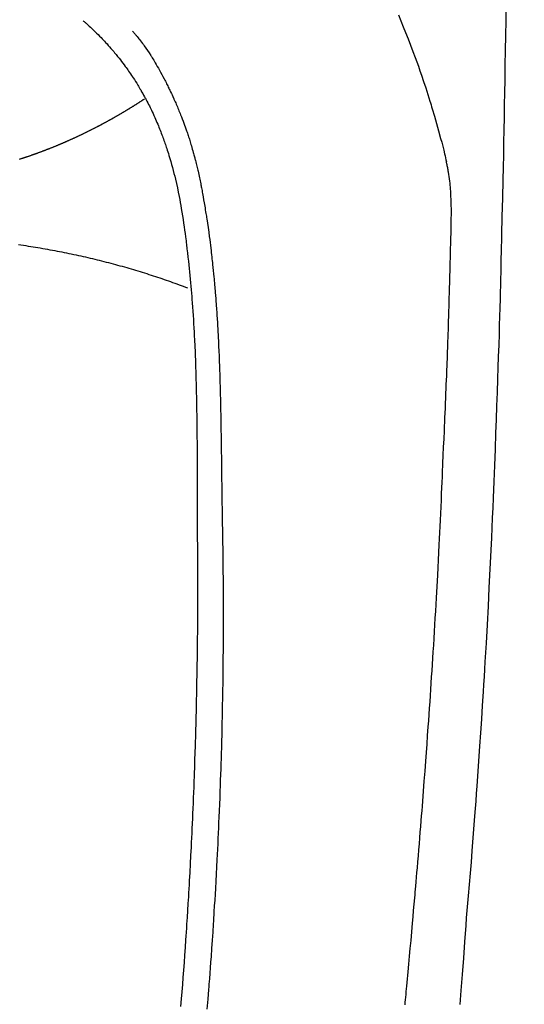
# Model space of a CAD drawing. Extents: x 0 to 26473, y -22065 to -13195.
# Drawn here: x 15368 to 15388, y -14851 to -14813 of the extents above; entities that cross this region are included whole.
import ezdxf

# ---------------------------------------------------------------- set-up
doc = ezdxf.new("R2010")
doc.units = 0
doc.header["$LTSCALE"] = 50
doc.header["$MEASUREMENT"] = 0
doc.layers.get('0').update_dxf_attribs({"linetype": 'CONTINUOUS'})
doc.layers.add('150-機器', color=8, linetype='CONTINUOUS')
doc.layers.add('160-文字', color=254, linetype='CONTINUOUS')
doc.styles.add('KH001', font='txt')
doc.dimstyles.new('KH1xx030', dxfattribs={"dimscale": 30, "dimtxt": 2, "dimasz": 0.6, "dimexe": 0.3, "dimexo": 1.2, "dimgap": 0.5, "dimtad": 3, "dimdec": 1, "dimdsep": 46, "dimlunit": 6, "dimtxsty": 'KH001', "dimblk": 'DOT', "dimcen": 1, "dimdle": 1, "dimclrd": 256, "dimclre": 256, "dimclrt": 256, "dimadec": 0, "dimazin": 0, "dimtfac": 1, "dimtdec": 1, "dimtix": 1, "dimtmove": 2, "dimatfit": 3, "dimldrblk": 'CLOSEDBLANK', "dimfxl": 1, "dimtolj": 1, "dimtzin": 0, "dimlwd": -1, "dimlwe": -1, "dimarcsym": 0})

# ---------------------------------------------------------------- blocks, each defined once
blk = doc.blocks.new('F402_H')
at = {"layer": '150-機器', "color": 13, "linetype": 'Continuous'}
for points in [[(-23.958, -28.834), (-23.952, -29.195), (-23.943, -29.768), (-23.933, -30.341), (-23.924, -30.914), (-23.914, -31.486), (-23.905, -31.966), (-23.897, -32.445), (-23.888, -32.925), (-23.879, -33.404), (-23.87, -33.886), (-23.861, -34.367), (-23.851, -34.849), (-23.841, -35.33), (-23.824, -36.034), (-23.806, -36.737), (-23.789, -37.44), (-23.773, -38.144), (-23.77, -38.329), (-23.766, -38.515), (-23.763, -38.7), (-23.759, -38.886), (-23.754, -39.143), (-23.748, -39.401), (-23.741, -39.659), (-23.734, -39.916), (-23.725, -40.253), (-23.715, -40.59), (-23.705, -40.927), (-23.694, -41.265), (-23.681, -41.696), (-23.667, -42.127), (-23.652, -42.559), (-23.638, -42.99), (-23.619, -43.513), (-23.601, -44.037), (-23.582, -44.56), (-23.563, -45.083), (-23.54, -45.706), (-23.517, -46.328), (-23.493, -46.95), (-23.468, -47.572), (-23.452, -47.957), (-23.435, -48.342), (-23.418, -48.728), (-23.4, -49.113), (-23.378, -49.594), (-23.355, -50.076), (-23.332, -50.557), (-23.308, -51.039), (-23.271, -51.752), (-23.232, -52.465), (-23.193, -53.178), (-23.152, -53.891), (-23.135, -54.182), (-23.117, -54.474), (-23.1, -54.765), (-23.082, -55.056), (-23.05, -55.579), (-23.016, -56.101), (-22.982, -56.624), (-22.947, -57.146), (-22.921, -57.53), (-22.895, -57.913), (-22.867, -58.297), (-22.84, -58.68), (-22.819, -58.969), (-22.797, -59.258), (-22.776, -59.547), (-22.754, -59.835), (-22.728, -60.17), (-22.703, -60.505), (-22.677, -60.839), (-22.65, -61.174), (-22.616, -61.606), (-22.581, -62.039), (-22.545, -62.472), (-22.509, -62.904), (-22.484, -63.19), (-22.458, -63.476), (-22.434, -63.761), (-22.41, -64.047), (-22.363, -64.676), (-22.32, -65.304), (-22.277, -65.933), (-22.228, -66.561), (-22.18, -67.099)], [(-19.818, -28.975), (-19.911, -29.202), (-20.003, -29.429), (-20.093, -29.657), (-20.188, -29.897), (-20.282, -30.137), (-20.374, -30.377), (-20.465, -30.618), (-20.526, -30.785), (-20.587, -30.953), (-20.646, -31.121), (-20.704, -31.289), (-20.789, -31.538), (-20.872, -31.788), (-20.952, -32.039), (-21.031, -32.29), (-21.053, -32.365), (-21.076, -32.439), (-21.098, -32.513), (-21.12, -32.588), (-21.204, -32.873), (-21.286, -33.158), (-21.366, -33.444), (-21.444, -33.731), (-21.484, -33.879), (-21.524, -34.029), (-21.562, -34.178), (-21.598, -34.328), (-21.616, -34.404), (-21.633, -34.479), (-21.65, -34.555), (-21.667, -34.631)], [(-7.668, -29.198), (-7.683, -29.211), (-7.699, -29.225), (-7.714, -29.239), (-7.73, -29.253), (-7.75, -29.27), (-7.769, -29.288), (-7.789, -29.306), (-7.809, -29.323), (-7.855, -29.364), (-7.9, -29.406), (-7.944, -29.447), (-7.989, -29.489), (-8.023, -29.521), (-8.057, -29.554), (-8.091, -29.586), (-8.124, -29.619), (-8.182, -29.675), (-8.24, -29.732), (-8.296, -29.79), (-8.353, -29.848), (-8.398, -29.895), (-8.443, -29.942), (-8.488, -29.99), (-8.532, -30.038), (-8.584, -30.093), (-8.635, -30.149), (-8.685, -30.206), (-8.735, -30.263), (-8.771, -30.305), (-8.807, -30.347), (-8.842, -30.389), (-8.877, -30.432), (-8.934, -30.5), (-8.991, -30.57), (-9.047, -30.64), (-9.102, -30.71), (-9.149, -30.772), (-9.197, -30.834), (-9.243, -30.896), (-9.289, -30.959), (-9.322, -31.004), (-9.355, -31.05), (-9.387, -31.095), (-9.419, -31.141), (-9.456, -31.194), (-9.492, -31.247), (-9.528, -31.301), (-9.565, -31.354), (-9.572, -31.365), (-9.579, -31.375), (-9.586, -31.386), (-9.594, -31.397), (-9.639, -31.466), (-9.684, -31.537), (-9.728, -31.607), (-9.771, -31.678), (-9.799, -31.724), (-9.827, -31.771), (-9.854, -31.817), (-9.882, -31.864), (-9.92, -31.93), (-9.959, -31.997), (-9.996, -32.064), (-10.033, -32.132), (-10.048, -32.159), (-10.062, -32.186), (-10.077, -32.214), (-10.091, -32.241), (-10.123, -32.301), (-10.154, -32.361), (-10.185, -32.421), (-10.216, -32.481), (-10.244, -32.537), (-10.271, -32.593), (-10.298, -32.649), (-10.325, -32.706), (-10.358, -32.777), (-10.391, -32.849), (-10.424, -32.921), (-10.456, -32.994), (-10.483, -33.056), (-10.51, -33.119), (-10.537, -33.181), (-10.563, -33.244), (-10.587, -33.301), (-10.61, -33.359), (-10.633, -33.416), (-10.656, -33.473), (-10.678, -33.53), (-10.699, -33.587), (-10.72, -33.644), (-10.741, -33.701), (-10.76, -33.753), (-10.779, -33.806), (-10.798, -33.859), (-10.816, -33.911), (-10.834, -33.964), (-10.852, -34.016), (-10.87, -34.068), (-10.887, -34.121), (-10.908, -34.186), (-10.93, -34.252), (-10.95, -34.318), (-10.971, -34.384), (-11.006, -34.5), (-11.04, -34.615), (-11.072, -34.731), (-11.104, -34.848), (-11.135, -34.962), (-11.164, -35.076), (-11.193, -35.19), (-11.22, -35.305), (-11.259, -35.471), (-11.295, -35.639), (-11.33, -35.806), (-11.364, -35.974), (-11.385, -36.088), (-11.406, -36.202), (-11.427, -36.316), (-11.446, -36.43), (-11.47, -36.573), (-11.493, -36.716), (-11.515, -36.859), (-11.536, -37.002), (-11.555, -37.133), (-11.574, -37.264), (-11.592, -37.395), (-11.61, -37.527), (-11.619, -37.599), (-11.629, -37.672), (-11.638, -37.744), (-11.647, -37.817), (-11.667, -37.979), (-11.686, -38.141), (-11.705, -38.302), (-11.724, -38.464), (-11.739, -38.601), (-11.753, -38.738), (-11.767, -38.875), (-11.781, -39.012), (-11.794, -39.15), (-11.806, -39.289), (-11.819, -39.428), (-11.83, -39.566), (-11.841, -39.691), (-11.85, -39.815), (-11.86, -39.94), (-11.869, -40.064), (-11.881, -40.226), (-11.893, -40.387), (-11.904, -40.549), (-11.914, -40.71), (-11.924, -40.872), (-11.933, -41.034), (-11.942, -41.196), (-11.95, -41.358), (-11.955, -41.459), (-11.96, -41.561), (-11.965, -41.663), (-11.97, -41.765), (-11.977, -41.933), (-11.984, -42.101), (-11.99, -42.269), (-11.996, -42.437), (-12, -42.569), (-12.005, -42.701), (-12.009, -42.833), (-12.013, -42.965), (-12.02, -43.222), (-12.026, -43.478), (-12.031, -43.734), (-12.036, -43.991), (-12.039, -44.195), (-12.042, -44.399), (-12.045, -44.603), (-12.048, -44.807), (-12.049, -44.959), (-12.051, -45.111), (-12.052, -45.262), (-12.053, -45.414), (-12.054, -45.633), (-12.055, -45.853), (-12.056, -46.073), (-12.057, -46.292), (-12.057, -46.412), (-12.058, -46.531), (-12.058, -46.65), (-12.059, -46.769), (-12.059, -46.867), (-12.059, -46.966), (-12.059, -47.064), (-12.059, -47.162), (-12.059, -47.291), (-12.059, -47.421), (-12.059, -47.55), (-12.06, -47.679), (-12.06, -47.871), (-12.061, -48.062), (-12.061, -48.254), (-12.062, -48.446), (-12.062, -48.488), (-12.062, -48.531), (-12.062, -48.573), (-12.062, -48.615), (-12.062, -48.882), (-12.064, -49.149), (-12.066, -49.416), (-12.069, -49.684), (-12.07, -49.828), (-12.071, -49.973), (-12.072, -50.117), (-12.072, -50.262), (-12.073, -50.418), (-12.073, -50.573), (-12.073, -50.729), (-12.073, -50.884), (-12.074, -51.027), (-12.074, -51.17), (-12.074, -51.312), (-12.073, -51.455), (-12.073, -51.587), (-12.073, -51.72), (-12.072, -51.852), (-12.071, -51.984), (-12.071, -52.093), (-12.07, -52.202), (-12.069, -52.311), (-12.068, -52.419), (-12.067, -52.597), (-12.066, -52.775), (-12.064, -52.953), (-12.062, -53.131), (-12.06, -53.347), (-12.058, -53.563), (-12.055, -53.778), (-12.051, -53.994), (-12.048, -54.21), (-12.044, -54.426), (-12.04, -54.643), (-12.036, -54.859), (-12.035, -54.939), (-12.034, -55.019), (-12.032, -55.1), (-12.03, -55.18), (-12.027, -55.339), (-12.024, -55.498), (-12.02, -55.657), (-12.016, -55.816), (-12.012, -55.984), (-12.008, -56.152), (-12.003, -56.32), (-11.999, -56.488), (-11.994, -56.648), (-11.99, -56.808), (-11.985, -56.968), (-11.981, -57.128), (-11.972, -57.399), (-11.963, -57.669), (-11.954, -57.94), (-11.945, -58.211), (-11.94, -58.34), (-11.935, -58.47), (-11.931, -58.599), (-11.926, -58.728), (-11.918, -58.933), (-11.909, -59.137), (-11.9, -59.341), (-11.892, -59.545), (-11.883, -59.738), (-11.875, -59.93), (-11.867, -60.123), (-11.858, -60.315), (-11.849, -60.496), (-11.841, -60.676), (-11.832, -60.857), (-11.823, -61.037), (-11.807, -61.36), (-11.79, -61.682), (-11.773, -62.005), (-11.755, -62.327), (-11.746, -62.481), (-11.737, -62.635), (-11.728, -62.788), (-11.719, -62.942), (-11.703, -63.208), (-11.687, -63.473), (-11.67, -63.738), (-11.653, -64.003), (-11.643, -64.155), (-11.634, -64.306), (-11.623, -64.458), (-11.613, -64.609), (-11.593, -64.9), (-11.573, -65.192), (-11.552, -65.483), (-11.531, -65.775), (-11.51, -66.051), (-11.489, -66.326), (-11.468, -66.602), (-11.447, -66.878), (-11.423, -67.175)], [(-9.571, -29.603), (-9.582, -29.615), (-9.593, -29.628), (-9.604, -29.641), (-9.616, -29.654), (-9.634, -29.675), (-9.652, -29.697), (-9.67, -29.719), (-9.688, -29.74), (-9.703, -29.758), (-9.717, -29.775), (-9.731, -29.792), (-9.745, -29.809), (-9.779, -29.85), (-9.812, -29.892), (-9.845, -29.934), (-9.878, -29.976), (-9.914, -30.023), (-9.95, -30.07), (-9.985, -30.117), (-10.02, -30.165), (-10.085, -30.256), (-10.148, -30.348), (-10.209, -30.44), (-10.27, -30.533), (-10.284, -30.556), (-10.298, -30.578), (-10.313, -30.6), (-10.327, -30.623), (-10.356, -30.671), (-10.384, -30.718), (-10.412, -30.766), (-10.44, -30.815), (-10.481, -30.886), (-10.522, -30.957), (-10.563, -31.028), (-10.603, -31.1), (-10.649, -31.183), (-10.695, -31.267), (-10.74, -31.351), (-10.784, -31.436), (-10.809, -31.484), (-10.834, -31.531), (-10.859, -31.579), (-10.883, -31.627), (-10.904, -31.669), (-10.925, -31.711), (-10.946, -31.753), (-10.967, -31.795), (-10.985, -31.831), (-11.002, -31.867), (-11.019, -31.903), (-11.037, -31.94), (-11.064, -31.999), (-11.092, -32.058), (-11.119, -32.118), (-11.146, -32.177), (-11.151, -32.188), (-11.156, -32.198), (-11.161, -32.209), (-11.166, -32.22), (-11.189, -32.268), (-11.21, -32.317), (-11.232, -32.366), (-11.253, -32.415), (-11.275, -32.465), (-11.296, -32.514), (-11.317, -32.564), (-11.338, -32.614), (-11.359, -32.665), (-11.38, -32.716), (-11.4, -32.767), (-11.421, -32.818), (-11.453, -32.899), (-11.484, -32.98), (-11.516, -33.061), (-11.546, -33.142), (-11.574, -33.216), (-11.601, -33.291), (-11.627, -33.365), (-11.653, -33.44), (-11.668, -33.485), (-11.684, -33.53), (-11.699, -33.575), (-11.714, -33.62), (-11.73, -33.668), (-11.745, -33.716), (-11.761, -33.764), (-11.776, -33.812), (-11.791, -33.861), (-11.806, -33.911), (-11.821, -33.961), (-11.836, -34.011), (-11.855, -34.076), (-11.873, -34.142), (-11.892, -34.207), (-11.91, -34.272), (-11.922, -34.316), (-11.934, -34.359), (-11.946, -34.403), (-11.957, -34.446), (-11.966, -34.479), (-11.975, -34.512), (-11.983, -34.545), (-11.992, -34.579), (-12.006, -34.635), (-12.02, -34.692), (-12.034, -34.748), (-12.048, -34.805), (-12.059, -34.853), (-12.071, -34.901), (-12.082, -34.949), (-12.093, -34.996), (-12.107, -35.059), (-12.121, -35.122), (-12.134, -35.185), (-12.148, -35.248), (-12.16, -35.305), (-12.171, -35.362), (-12.183, -35.419), (-12.195, -35.476), (-12.202, -35.514), (-12.21, -35.552), (-12.217, -35.591), (-12.224, -35.629), (-12.235, -35.686), (-12.246, -35.743), (-12.256, -35.801), (-12.266, -35.858), (-12.288, -35.978), (-12.309, -36.098), (-12.33, -36.218), (-12.35, -36.338), (-12.362, -36.41), (-12.374, -36.481), (-12.385, -36.553), (-12.397, -36.625), (-12.405, -36.676), (-12.413, -36.727), (-12.421, -36.778), (-12.429, -36.829), (-12.455, -36.998), (-12.479, -37.168), (-12.503, -37.339), (-12.527, -37.509), (-12.542, -37.622), (-12.556, -37.736), (-12.571, -37.849), (-12.584, -37.963), (-12.594, -38.046), (-12.604, -38.13), (-12.614, -38.213), (-12.623, -38.297), (-12.631, -38.369), (-12.64, -38.441), (-12.647, -38.513), (-12.655, -38.585), (-12.668, -38.705), (-12.68, -38.825), (-12.692, -38.945), (-12.703, -39.065), (-12.711, -39.143), (-12.718, -39.222), (-12.725, -39.3), (-12.732, -39.379), (-12.738, -39.45), (-12.744, -39.521), (-12.75, -39.593), (-12.756, -39.664), (-12.765, -39.778), (-12.774, -39.892), (-12.783, -40.006), (-12.792, -40.12), (-12.797, -40.192), (-12.802, -40.263), (-12.807, -40.335), (-12.812, -40.407), (-12.821, -40.544), (-12.829, -40.681), (-12.838, -40.818), (-12.846, -40.955), (-12.852, -41.069), (-12.858, -41.183), (-12.865, -41.297), (-12.871, -41.41), (-12.877, -41.531), (-12.882, -41.651), (-12.888, -41.771), (-12.894, -41.891), (-12.897, -41.976), (-12.901, -42.06), (-12.904, -42.145), (-12.907, -42.229), (-12.912, -42.347), (-12.916, -42.466), (-12.92, -42.584), (-12.924, -42.702), (-12.927, -42.78), (-12.93, -42.858), (-12.932, -42.935), (-12.934, -43.013), (-12.937, -43.091), (-12.939, -43.169), (-12.941, -43.247), (-12.943, -43.325), (-12.945, -43.385), (-12.946, -43.445), (-12.948, -43.505), (-12.949, -43.565), (-12.951, -43.612), (-12.952, -43.66), (-12.953, -43.707), (-12.954, -43.754), (-12.956, -43.833), (-12.958, -43.911), (-12.96, -43.989), (-12.961, -44.067), (-12.962, -44.115), (-12.963, -44.162), (-12.964, -44.21), (-12.965, -44.257), (-12.967, -44.328), (-12.968, -44.399), (-12.969, -44.47), (-12.97, -44.541), (-12.972, -44.662), (-12.974, -44.783), (-12.976, -44.903), (-12.978, -45.024), (-12.98, -45.12), (-12.981, -45.216), (-12.983, -45.312), (-12.984, -45.408), (-12.985, -45.503), (-12.987, -45.599), (-12.988, -45.694), (-12.989, -45.79), (-12.99, -45.868), (-12.991, -45.947), (-12.992, -46.025), (-12.993, -46.104), (-12.994, -46.158), (-12.994, -46.212), (-12.995, -46.266), (-12.995, -46.32), (-12.996, -46.398), (-12.997, -46.475), (-12.998, -46.552), (-12.999, -46.63), (-13.002, -46.857), (-13.005, -47.084), (-13.008, -47.311), (-13.011, -47.538), (-13.012, -47.6), (-13.013, -47.661), (-13.013, -47.723), (-13.014, -47.785), (-13.017, -47.988), (-13.02, -48.191), (-13.024, -48.394), (-13.028, -48.597), (-13.031, -48.786), (-13.035, -48.974), (-13.038, -49.162), (-13.041, -49.35), (-13.043, -49.494), (-13.045, -49.638), (-13.047, -49.781), (-13.049, -49.925), (-13.05, -50.008), (-13.05, -50.091), (-13.051, -50.175), (-13.052, -50.258), (-13.054, -50.451), (-13.056, -50.644), (-13.058, -50.838), (-13.059, -51.031), (-13.059, -51.115), (-13.059, -51.199), (-13.06, -51.282), (-13.06, -51.366), (-13.06, -51.511), (-13.061, -51.655), (-13.062, -51.8), (-13.062, -51.945), (-13.062, -52.074), (-13.062, -52.204), (-13.061, -52.333), (-13.061, -52.463), (-13.06, -52.654), (-13.06, -52.845), (-13.059, -53.036), (-13.058, -53.227), (-13.056, -53.468), (-13.055, -53.71), (-13.052, -53.951), (-13.05, -54.193), (-13.049, -54.25), (-13.048, -54.307), (-13.048, -54.365), (-13.047, -54.422), (-13.043, -54.712), (-13.039, -55.002), (-13.034, -55.292), (-13.029, -55.582), (-13.026, -55.737), (-13.023, -55.892), (-13.019, -56.046), (-13.016, -56.201), (-13.01, -56.452), (-13.004, -56.703), (-12.998, -56.954), (-12.991, -57.206), (-12.985, -57.41), (-12.979, -57.614), (-12.973, -57.818), (-12.966, -58.022), (-12.959, -58.237), (-12.951, -58.452), (-12.944, -58.667), (-12.936, -58.882), (-12.927, -59.133), (-12.917, -59.383), (-12.907, -59.634), (-12.897, -59.884), (-12.888, -60.089), (-12.879, -60.293), (-12.87, -60.497), (-12.86, -60.701), (-12.85, -60.906), (-12.841, -61.11), (-12.83, -61.315), (-12.82, -61.519), (-12.806, -61.794), (-12.792, -62.07), (-12.777, -62.345), (-12.761, -62.62), (-12.748, -62.846), (-12.735, -63.072), (-12.721, -63.298), (-12.707, -63.524), (-12.7, -63.642), (-12.693, -63.76), (-12.685, -63.878), (-12.678, -63.996), (-12.657, -64.309), (-12.636, -64.621), (-12.615, -64.934), (-12.593, -65.247), (-12.577, -65.463), (-12.561, -65.678), (-12.545, -65.894), (-12.529, -66.109), (-12.521, -66.21), (-12.513, -66.311), (-12.506, -66.412), (-12.498, -66.513), (-12.468, -66.891), (-12.438, -67.269)], [(-5.215, -34.527), (-5.234, -34.521), (-5.254, -34.514), (-5.274, -34.508), (-5.294, -34.501), (-5.314, -34.495), (-5.334, -34.489), (-5.354, -34.483), (-5.374, -34.476), (-5.394, -34.47), (-5.414, -34.463), (-5.434, -34.456), (-5.454, -34.45), (-5.474, -34.443), (-5.494, -34.437), (-5.513, -34.43), (-5.533, -34.423), (-5.553, -34.417), (-5.573, -34.41), (-5.592, -34.403), (-5.611, -34.396), (-5.631, -34.39), (-5.65, -34.383), (-5.67, -34.376), (-5.69, -34.369), (-5.709, -34.362), (-5.729, -34.355), (-5.748, -34.349), (-5.768, -34.342), (-5.787, -34.335), (-5.807, -34.328), (-5.826, -34.321), (-5.845, -34.314), (-5.865, -34.307), (-5.884, -34.3), (-5.904, -34.293), (-5.923, -34.286), (-5.942, -34.279), (-5.961, -34.272), (-5.98, -34.265), (-5.999, -34.258), (-6.018, -34.251), (-6.037, -34.244), (-6.056, -34.236), (-6.075, -34.229), (-6.095, -34.222), (-6.114, -34.215), (-6.133, -34.208), (-6.152, -34.201), (-6.171, -34.193), (-6.19, -34.186), (-6.209, -34.179), (-6.228, -34.172), (-6.247, -34.164), (-6.266, -34.157), (-6.284, -34.15), (-6.303, -34.142), (-6.322, -34.135), (-6.341, -34.128), (-6.359, -34.12), (-6.378, -34.114), (-6.396, -34.106), (-6.415, -34.099), (-6.434, -34.091), (-6.453, -34.084), (-6.471, -34.077), (-6.49, -34.069), (-6.509, -34.062), (-6.527, -34.054), (-6.546, -34.047), (-6.564, -34.039), (-6.583, -34.031), (-6.601, -34.024), (-6.62, -34.016), (-6.638, -34.009), (-6.657, -34.001), (-6.675, -33.993), (-6.694, -33.986), (-6.712, -33.978), (-6.731, -33.97), (-6.748, -33.963), (-6.766, -33.955), (-6.785, -33.947), (-6.803, -33.94), (-6.821, -33.932), (-6.839, -33.924), (-6.858, -33.916), (-6.876, -33.909), (-6.894, -33.901), (-6.912, -33.893), (-6.93, -33.885), (-6.949, -33.877), (-6.967, -33.869), (-6.985, -33.862), (-7.003, -33.854), (-7.021, -33.846), (-7.039, -33.838), (-7.057, -33.83), (-7.075, -33.822), (-7.093, -33.814), (-7.11, -33.806), (-7.128, -33.798), (-7.146, -33.79), (-7.164, -33.782), (-7.182, -33.774), (-7.2, -33.766), (-7.218, -33.758), (-7.235, -33.75), (-7.253, -33.742), (-7.271, -33.735), (-7.289, -33.727), (-7.307, -33.719), (-7.324, -33.71), (-7.342, -33.702), (-7.36, -33.694), (-7.378, -33.686), (-7.395, -33.678), (-7.413, -33.67), (-7.431, -33.661), (-7.448, -33.653), (-7.466, -33.645), (-7.483, -33.637), (-7.5, -33.628), (-7.518, -33.62), (-7.535, -33.612), (-7.553, -33.604), (-7.57, -33.595), (-7.588, -33.587), (-7.605, -33.579), (-7.623, -33.57), (-7.64, -33.562), (-7.657, -33.554), (-7.675, -33.545), (-7.692, -33.537), (-7.71, -33.528), (-7.727, -33.52), (-7.744, -33.511), (-7.761, -33.503), (-7.779, -33.495), (-7.796, -33.486), (-7.813, -33.478), (-7.83, -33.469), (-7.848, -33.461), (-7.864, -33.452), (-7.881, -33.444), (-7.898, -33.435), (-7.915, -33.427), (-7.932, -33.418), (-7.949, -33.409), (-7.967, -33.401), (-7.984, -33.392), (-8.001, -33.384), (-8.018, -33.375), (-8.035, -33.366), (-8.052, -33.359), (-8.069, -33.35), (-8.085, -33.342), (-8.102, -33.333), (-8.119, -33.324), (-8.136, -33.316), (-8.153, -33.307), (-8.17, -33.298), (-8.187, -33.289), (-8.203, -33.281), (-8.22, -33.272), (-8.237, -33.263), (-8.253, -33.254), (-8.269, -33.246), (-8.286, -33.237), (-8.303, -33.228), (-8.319, -33.219), (-8.336, -33.211), (-8.353, -33.202), (-8.369, -33.193), (-8.386, -33.184), (-8.402, -33.175), (-8.419, -33.166), (-8.435, -33.158), (-8.452, -33.149), (-8.468, -33.14), (-8.485, -33.131), (-8.501, -33.122), (-8.518, -33.113), (-8.534, -33.104), (-8.55, -33.095), (-8.567, -33.086), (-8.583, -33.078), (-8.599, -33.069), (-8.616, -33.06), (-8.631, -33.051), (-8.647, -33.042), (-8.664, -33.033), (-8.68, -33.024), (-8.696, -33.015), (-8.712, -33.006), (-8.728, -32.997), (-8.744, -32.988), (-8.76, -32.98), (-8.777, -32.971), (-8.793, -32.962), (-8.809, -32.953), (-8.825, -32.944), (-8.841, -32.935), (-8.857, -32.926), (-8.873, -32.916), (-8.889, -32.907), (-8.904, -32.898), (-8.92, -32.889), (-8.936, -32.88), (-8.952, -32.871), (-8.968, -32.862), (-8.984, -32.853), (-8.999, -32.844), (-9.014, -32.835), (-9.03, -32.825), (-9.046, -32.816), (-9.061, -32.807), (-9.077, -32.798), (-9.093, -32.789), (-9.109, -32.78), (-9.124, -32.771), (-9.14, -32.761), (-9.155, -32.752), (-9.171, -32.743), (-9.186, -32.734), (-9.202, -32.725), (-9.218, -32.715), (-9.233, -32.706), (-9.249, -32.697), (-9.264, -32.688), (-9.279, -32.678), (-9.295, -32.669), (-9.31, -32.66), (-9.326, -32.651), (-9.341, -32.641), (-9.356, -32.632), (-9.371, -32.623), (-9.386, -32.614), (-9.401, -32.605), (-9.417, -32.596), (-9.432, -32.587), (-9.447, -32.577), (-9.462, -32.568), (-9.478, -32.559), (-9.493, -32.549), (-9.508, -32.54), (-9.523, -32.531), (-9.538, -32.521), (-9.553, -32.512), (-9.568, -32.502), (-9.584, -32.493), (-9.599, -32.484), (-9.614, -32.474), (-9.629, -32.465), (-9.644, -32.456), (-9.659, -32.446), (-9.674, -32.437), (-9.689, -32.427), (-9.704, -32.418), (-9.718, -32.408), (-9.733, -32.399), (-9.748, -32.39), (-9.762, -32.38), (-9.777, -32.371), (-9.792, -32.361), (-9.807, -32.352), (-9.821, -32.342), (-9.836, -32.333), (-9.851, -32.323), (-9.866, -32.314), (-9.88, -32.304), (-9.895, -32.295), (-9.91, -32.285), (-9.925, -32.276), (-9.939, -32.266), (-9.954, -32.257), (-9.969, -32.247), (-9.983, -32.238), (-9.998, -32.229), (-10.012, -32.219), (-10.027, -32.21)], [(-20.071, -67.104), (-20.081, -67.007), (-20.09, -66.909), (-20.1, -66.812), (-20.111, -66.705), (-20.121, -66.598), (-20.132, -66.491), (-20.142, -66.384), (-20.155, -66.248), (-20.168, -66.111), (-20.18, -65.975), (-20.193, -65.838), (-20.22, -65.537), (-20.248, -65.236), (-20.275, -64.935), (-20.302, -64.634), (-20.317, -64.466), (-20.332, -64.299), (-20.347, -64.132), (-20.361, -63.965), (-20.383, -63.721), (-20.404, -63.476), (-20.426, -63.231), (-20.447, -62.987), (-20.457, -62.876), (-20.467, -62.764), (-20.476, -62.653), (-20.486, -62.542), (-20.501, -62.365), (-20.516, -62.187), (-20.531, -62.009), (-20.546, -61.832), (-20.565, -61.599), (-20.585, -61.366), (-20.604, -61.133), (-20.624, -60.9), (-20.642, -60.679), (-20.66, -60.458), (-20.678, -60.237), (-20.695, -60.016), (-20.711, -59.828), (-20.726, -59.64), (-20.74, -59.453), (-20.755, -59.265), (-20.785, -58.879), (-20.814, -58.493), (-20.843, -58.108), (-20.872, -57.722), (-20.896, -57.392), (-20.92, -57.063), (-20.944, -56.733), (-20.968, -56.403), (-20.985, -56.162), (-21.002, -55.921), (-21.018, -55.679), (-21.035, -55.438), (-21.051, -55.197), (-21.067, -54.957), (-21.083, -54.716), (-21.098, -54.475), (-21.114, -54.235), (-21.13, -53.995), (-21.145, -53.754), (-21.16, -53.514), (-21.177, -53.253), (-21.193, -52.991), (-21.208, -52.73), (-21.224, -52.469), (-21.239, -52.208), (-21.254, -51.947), (-21.269, -51.686), (-21.284, -51.426), (-21.296, -51.209), (-21.308, -50.992), (-21.32, -50.775), (-21.332, -50.558), (-21.347, -50.266), (-21.362, -49.974), (-21.377, -49.682), (-21.392, -49.39), (-21.403, -49.153), (-21.415, -48.915), (-21.426, -48.678), (-21.437, -48.44), (-21.449, -48.182), (-21.46, -47.924), (-21.471, -47.666), (-21.482, -47.407), (-21.491, -47.193), (-21.501, -46.978), (-21.51, -46.763), (-21.518, -46.549), (-21.521, -46.473), (-21.524, -46.398), (-21.527, -46.323), (-21.53, -46.248), (-21.544, -45.935), (-21.56, -45.622), (-21.576, -45.309), (-21.591, -44.996), (-21.599, -44.825), (-21.605, -44.654), (-21.612, -44.483), (-21.619, -44.312), (-21.627, -44.12), (-21.634, -43.928), (-21.642, -43.736), (-21.65, -43.543), (-21.657, -43.378), (-21.663, -43.213), (-21.67, -43.048), (-21.677, -42.882), (-21.682, -42.761), (-21.686, -42.639), (-21.691, -42.518), (-21.696, -42.397), (-21.704, -42.184), (-21.712, -41.972), (-21.719, -41.76), (-21.727, -41.548), (-21.732, -41.401), (-21.737, -41.254), (-21.742, -41.107), (-21.747, -40.96), (-21.752, -40.771), (-21.758, -40.581), (-21.763, -40.391), (-21.769, -40.201), (-21.774, -40.034), (-21.779, -39.866), (-21.784, -39.698), (-21.789, -39.53), (-21.791, -39.435), (-21.794, -39.341), (-21.797, -39.246), (-21.8, -39.151), (-21.803, -39.005), (-21.807, -38.858), (-21.811, -38.712), (-21.814, -38.566), (-21.817, -38.471), (-21.819, -38.376), (-21.822, -38.281), (-21.824, -38.187), (-21.83, -37.984), (-21.835, -37.782), (-21.84, -37.579), (-21.845, -37.377), (-21.85, -37.196), (-21.853, -37.015), (-21.856, -36.835), (-21.857, -36.654), (-21.857, -36.474), (-21.855, -36.294), (-21.85, -36.114), (-21.842, -35.934), (-21.839, -35.874), (-21.836, -35.814), (-21.832, -35.755), (-21.827, -35.695), (-21.821, -35.614), (-21.814, -35.534), (-21.806, -35.453), (-21.797, -35.372), (-21.786, -35.287), (-21.774, -35.201), (-21.761, -35.116), (-21.748, -35.031), (-21.74, -34.989), (-21.733, -34.946), (-21.725, -34.904), (-21.717, -34.862), (-21.709, -34.825), (-21.702, -34.788), (-21.694, -34.751), (-21.686, -34.715), (-21.681, -34.694), (-21.676, -34.673), (-21.671, -34.652), (-21.666, -34.631)], [(-5.175, -37.819), (-5.268, -37.833), (-5.362, -37.847), (-5.456, -37.861), (-5.55, -37.876), (-5.642, -37.89), (-5.736, -37.905), (-5.829, -37.92), (-5.922, -37.936), (-6.014, -37.952), (-6.107, -37.968), (-6.2, -37.984), (-6.293, -38.001), (-6.384, -38.018), (-6.477, -38.035), (-6.569, -38.052), (-6.661, -38.07), (-6.752, -38.087), (-6.844, -38.106), (-6.936, -38.124), (-7.027, -38.142), (-7.117, -38.161), (-7.209, -38.18), (-7.3, -38.2), (-7.391, -38.219), (-7.481, -38.239), (-7.571, -38.259), (-7.662, -38.278), (-7.752, -38.299), (-7.842, -38.319), (-7.931, -38.34), (-8.021, -38.362), (-8.11, -38.383), (-8.2, -38.405), (-8.288, -38.427), (-8.377, -38.449), (-8.466, -38.471), (-8.555, -38.494), (-8.642, -38.517), (-8.731, -38.54), (-8.819, -38.563), (-8.907, -38.587), (-8.994, -38.61), (-9.081, -38.634), (-9.168, -38.658), (-9.256, -38.682), (-9.343, -38.707), (-9.428, -38.732), (-9.515, -38.757), (-9.601, -38.782), (-9.688, -38.808), (-9.773, -38.834), (-9.858, -38.86), (-9.944, -38.886), (-10.029, -38.913), (-10.114, -38.94), (-10.198, -38.967), (-10.283, -38.994), (-10.367, -39.02), (-10.452, -39.048), (-10.535, -39.076), (-10.618, -39.104), (-10.702, -39.132), (-10.785, -39.161), (-10.869, -39.19), (-10.95, -39.219), (-11.033, -39.248), (-11.115, -39.278), (-11.198, -39.307), (-11.279, -39.337), (-11.36, -39.367), (-11.442, -39.396), (-11.523, -39.427), (-11.604, -39.458), (-11.684, -39.489)]]:
    blk.add_lwpolyline(points, dxfattribs=at)
blk = doc.blocks.new('_ClosedBlank')
at = {"color": 0, "linetype": 'ByBlock', "lineweight": -2}
for p, q in [((-1, 0.1667), (0, 0)), ((-1, 0.1667), (-1, -0.1667)), ((0, 0), (-1, -0.1667))]:
    blk.add_line(p, q, dxfattribs=at)
blk = doc.blocks.new('_Dot')
at = {"color": 0, "linetype": 'ByBlock', "lineweight": -2}
blk.add_line((-0.5, 0), (-1, 0), dxfattribs=at)
at = {"color": 0, "linetype": 'ByBlock', "const_width": 0.5}
blk.add_lwpolyline([(-0.25, 0, 1), (0.25, 0, 1)], format="xyb", close=True, dxfattribs=at)

msp = doc.modelspace()

# ---------------------------------------------------------------- block references
at = {"layer": '150-機器', "xscale": -1}
msp.add_blockref('F402_H', (15363.016, -14784.117), dxfattribs=at)

# ---------------------------------------------------------------- leaders
at = {"layer": '160-文字', "annotation_type": 0, "has_hookline": 1, "hookline_direction": 1}
for points, text_width in [([(15818.358, -14764.327), (15681.842, -16719.334), (15663.842, -16719.334)], 1240.203), ([(16087.376, -14771.951), (15921.304, -16996.946), (15903.304, -16996.946)], 1630.051)]:
    msp.add_leader(points, dimstyle='KH1xx030', override={"dimgap": 0.5, "dimtad": 1}, dxfattribs=dict(at, text_width=text_width))
at = {"layer": '160-文字'}
msp.add_leader([(15483.016, -14784.327), (15165.768, -16458.809)], dimstyle='KH1xx030', override={"dimgap": 0.5, "dimtad": 1}, dxfattribs=at)

doc.saveas('drawing.dxf')
